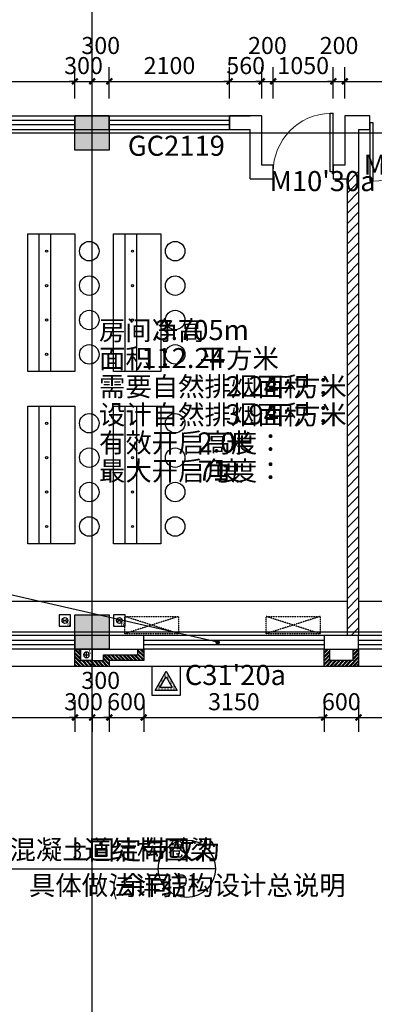
# Model space of a CAD drawing. Units: millimetres. Extents: x 11947 to 212682, y 1764 to 640028.
# Drawn here: x 144982 to 151173, y 51956 to 69122 of the extents above; entities that cross this region are included whole.
import ezdxf
from ezdxf.enums import TextEntityAlignment as Align

# ---------------------------------------------------------------- set-up
doc = ezdxf.new("R2010")
doc.units = ezdxf.units.MM
for name, pattern in [('ACAD_ISO09W100', [45, 24, -3, 6, -3, 6, -3]), ('DASH', [0.35, 0.25, -0.1]), ('DOTE', [2.42, 2, -0.2, 0.02, -0.2])]:
    doc.linetypes.add(name, pattern=pattern)
for name, color, linetype in [('__0', 7, 'Continuous'), ('A-家具-FURN', 8, 'Continuous'), ('A-看线-楼梯', 9, 'Continuous'), ('COLUMN', 2, 'Continuous'), ('DIM_IDEN', 3, 'Continuous'), ('DIM_LEAD', 3, 'Continuous'), ('DOTE', 16, 'Continuous'), ('P_看线', 9, 'Continuous'), ('PUB_DIM', 3, 'Continuous'), ('PUB_HATCH', 8, 'Continuous'), ('PUB_TEXT', 7, 'Continuous'), ('S_WSD_VERT_PIPE（给排水立管）', 210, 'Continuous'), ('VPIPE-凝结', 150, 'Continuous'), ('VPIPE-雨水', 4, 'ACAD_ISO09W100'), ('WALL', 2, 'Continuous'), ('WINDOW', 4, 'Continuous'), ('分水线', 8, 'Continuous'), ('文字', 7, 'Continuous'), ('暖通面积', 6, 'Continuous'), ('线脚2', 40, 'Continuous')]:
    doc.layers.add(name, color=color, linetype=linetype)
doc.styles.add('_TCH_DIM', font='SIMPLEX', dxfattribs={"bigfont": 'GBCBIG'})
doc.styles.add('_TCH_DIM_T3', font='SIMPLEX.shx', dxfattribs={"width": 0.5, "bigfont": 'GBCBIG.shx'})
doc.styles.add('_TCH_LABEL', font='COMPLEX', dxfattribs={"bigfont": 'GBCBIG'})
doc.styles.get("Standard").update_dxf_attribs({"font": 'arial.ttf'})
doc.styles.add('W-text', font='txt', dxfattribs={"width": 0.8})
doc.dimstyles.new('_TCH_ARCH&&100', dxfattribs={"dimtxt": 297.5, "dimasz": 100, "dimexe": 250, "dimexo": 300, "dimgap": 126.25, "dimtad": 1, "dimdec": 0, "dimzin": 0, "dimdsep": 46, "dimtxsty": '_TCH_DIM_T3', "dimblk": 'ARCHTICK', "dimcen": 0.09, "dimclrt": 7, "dimazin": 2, "dimtfac": 1, "dimtdec": 0, "dimtix": 1, "dimtmove": 2, "dimatfit": 3, "dimfxl": 100, "dimtolj": 1, "dimtzin": 0, "dimarcsym": 0})

# ---------------------------------------------------------------- blocks, each defined once
blk = doc.blocks.new('A$C5C8B7320')
at = {"layer": 'COLUMN'}
h = blk.add_hatch(color=8, dxfattribs=at)
h.dxf.hatch_style = 1
h.paths.add_polyline_path([(61000, 3240), (61500, 3240), (61500, 2840), (61000, 2840)])
h.paths.add_polyline_path([(52200, 3240), (52700, 3240), (52700, 2840), (52200, 2840)])
h.paths.add_polyline_path([(73200, 18000), (73800, 18000), (73800, 17400), (73200, 17400)])
h.paths.add_polyline_path([(73200, 26700), (73800, 26700), (73800, 26100), (73200, 26100)])
h.paths.add_polyline_path([(73200, 35400), (73800, 35400), (73800, 34800), (73200, 34800)])
h.paths.add_polyline_path([(73200, 44100), (73800, 44100), (73800, 43500), (73200, 43500)])
h.paths.add_polyline_path([(73200, 47700), (73800, 47700), (73800, 47100), (73200, 47100)])
h.paths.add_polyline_path([(73200, 56400), (73800, 56400), (73800, 55800), (73200, 55800)])
h.paths.add_polyline_path([(64500, 56400), (65100, 56400), (65100, 55800), (64500, 55800)])
h.paths.add_polyline_path([(60900, 56400), (61500, 56400), (61500, 55800), (60900, 55800)])
h.paths.add_polyline_path([(52200, 56400), (52800, 56400), (52800, 55800), (52200, 55800)])
h.paths.add_polyline_path([(51460, 56400), (52060, 56400), (52060, 55800), (51460, 55800)])
h.paths.add_polyline_path([(43500, 56400), (44100, 56400), (44100, 55800), (43500, 55800)])
h.paths.add_polyline_path([(34800, 56400), (35400, 56400), (35400, 55800), (34800, 55800)])
h.paths.add_polyline_path([(26100, 56400), (26700, 56400), (26700, 55800), (26100, 55800)])
h.paths.add_polyline_path([(17400, 56400), (18000, 56400), (18000, 55800), (17400, 55800)])
h.paths.add_polyline_path([(43500, 47700), (44100, 47700), (44100, 47100), (43500, 47100)])
h.paths.add_polyline_path([(34800, 47700), (35400, 47700), (35400, 47100), (34800, 47100)])
h.paths.add_polyline_path([(26100, 47700), (26700, 47700), (26700, 47100), (26100, 47100)])
h.paths.add_polyline_path([(17400, 47700), (18000, 47700), (18000, 47100), (17400, 47100)])
h.paths.add_polyline_path([(8700, 47700), (9300, 47700), (9300, 47100), (8700, 47100)])
h.paths.add_polyline_path([(61000, 39900), (61500, 39900), (61500, 39500), (61000, 39500)])
h.paths.add_polyline_path([(52200, 39900), (52700, 39900), (52700, 39500), (52200, 39500)])
h.paths.add_polyline_path([(0, 35600), (1100, 35600), (1100, 34800), (0, 34800)])
h.paths.add_polyline_path([(0, 44100), (600, 44100), (600, 43500), (0, 43500)])
h.paths.add_polyline_path([(3750, 35550), (4700, 35550), (4700, 34800), (3750, 34800)])
h.paths.add_polyline_path([(11500, 35354), (11940, 35354), (11940, 34804), (11500, 34804)])
h.paths.add_polyline_path([(11540, 44100), (11940, 44100), (11940, 43600), (11540, 43600)])
h.paths.add_polyline_path([(8700, 44100), (9300, 44100), (9300, 43500), (8700, 43500)])
h.paths.add_polyline_path([(8700, 35400), (9300, 35400), (9300, 34800), (8700, 34800)])
h.paths.add_polyline_path([(17400, 44100), (18000, 44100), (18000, 43500), (17400, 43500)])
h.paths.add_polyline_path([(17400, 35400), (18000, 35400), (18000, 34800), (17400, 34800)])
h.paths.add_polyline_path([(26100, 44100), (26700, 44100), (26700, 43500), (26100, 43500)])
h.paths.add_polyline_path([(26100, 35400), (26700, 35400), (26700, 34800), (26100, 34800)])
h.paths.add_polyline_path([(34800, 44100), (35400, 44100), (35400, 43500), (34800, 43500)])
h.paths.add_polyline_path([(34800, 35400), (35400, 35400), (35400, 34800), (34800, 34800)])
h.paths.add_polyline_path([(43500, 44100), (44100, 44100), (44100, 43500), (43500, 43500)])
h.paths.add_polyline_path([(43500, 35400), (44100, 35400), (44100, 34800), (43500, 34800)])
h.paths.add_polyline_path([(48600, 35400), (49200, 35400), (49200, 34800), (48600, 34800)])
h.paths.add_polyline_path([(64500, 9300), (65100, 9300), (65100, 8700), (64500, 8700)])
h.paths.add_polyline_path([(64500, 18000), (65100, 18000), (65100, 17400), (64500, 17400)])
h.paths.add_polyline_path([(64500, 26700), (65100, 26700), (65100, 26100), (64500, 26100)])
h.paths.add_polyline_path([(64500, 35400), (65100, 35400), (65100, 34800), (64500, 34800)])
h.paths.add_polyline_path([(64500, 44100), (65100, 44100), (65100, 43500), (64500, 43500)])
h.paths.add_polyline_path([(64500, 47700), (65100, 47700), (65100, 47100), (64500, 47100)])
h.paths.add_polyline_path([(51460, 47700), (52060, 47700), (52060, 47100), (51460, 47100)])
h.paths.add_polyline_path([(60900, 47700), (61500, 47700), (61500, 47100), (60900, 47100)])
h.paths.add_polyline_path([(52200, 47700), (52800, 47700), (52800, 47100), (52200, 47100)])
h.paths.add_polyline_path([(51460, 44100), (52060, 44100), (52060, 43500), (51460, 43500)])
h.paths.add_polyline_path([(52200, 44100), (52800, 44100), (52800, 43500), (52200, 43500)])
h.paths.add_polyline_path([(60900, 35400), (61500, 35400), (61500, 34800), (60900, 34800)])
h.paths.add_polyline_path([(52200, 35400), (52800, 35400), (52800, 34800), (52200, 34800)])
h.paths.add_polyline_path([(60900, 26700), (61500, 26700), (61500, 26100), (60900, 26100)])
h.paths.add_polyline_path([(52200, 26700), (52800, 26700), (52800, 26100), (52200, 26100)])
h.paths.add_polyline_path([(60900, 18000), (61500, 18000), (61500, 17400), (60900, 17400)])
h.paths.add_polyline_path([(52200, 18000), (52800, 18000), (52800, 17400), (52200, 17400)])
h.paths.add_polyline_path([(60800, 9300), (61500, 9300), (61500, 8700), (60800, 8700)])
h.paths.add_polyline_path([(52200, 9300), (52800, 9300), (52800, 8700), (52200, 8700)])
h.paths.add_polyline_path([(64500, 600), (65100, 600), (65100, 0), (64500, 0)])
h.paths.add_polyline_path([(60900, 600), (61500, 600), (61500, -60), (60900, -60)])
h.paths.add_polyline_path([(52200, 600), (52800, 600), (52800, -60), (52200, -60)])
h.paths.add_polyline_path([(0, 47700), (600, 47700), (600, 47100), (0, 47100)])
for points in [[(26100, 44100), (26700, 44100), (26700, 43500), (26100, 43500)], [(26100, 35400), (26700, 35400), (26700, 34800), (26100, 34800)]]:
    blk.add_lwpolyline(points, close=True, dxfattribs=at)
blk = doc.blocks.new('wl')
at = {"layer": 'A-家具-FURN', "elevation": 0}
for points in [[(1820, 1800), (1820, -600), (995, -600), (995, 1800)], [(995, 1800), (1395, 1800), (1395, -600), (995, -600)]]:
    blk.add_lwpolyline(points, close=True, dxfattribs=at)
blk.add_lwpolyline([(1195, -600), (1195, 1800)], dxfattribs=at)
at = {"layer": 'A-家具-FURN'}
for centre, radius in [((2070, 1500), 170), ((1325, 1500), 20), ((2070, 900), 170), ((1325, 900), 20), ((2070, 300), 170), ((1325, 300), 20), ((2070, -300), 170), ((1325, -300), 20)]:
    blk.add_circle(centre, radius, dxfattribs=at)
blk = doc.blocks.new('1214444')
at = {"rotation": 270}
for p in [(2639098, -2538172), (2642098, -2538172), (2639098, -2539672), (2642098, -2539672)]:
    blk.add_blockref('wl', p, dxfattribs=at)
blk = doc.blocks.new('WAIBAOQIANGTI')
at = {"layer": 'WALL'}
h = blk.add_hatch(dxfattribs=at)
h.set_pattern_fill('ANSI32', color=8, scale=10)
h.set_pattern_definition([(45, (0, 0), (-33.67596045, 33.67596045), []), (45, (22.45, 0), (-33.67596045, 33.67596045), [])])
h.paths.add_polyline_path([(2859843, 1490799), (2860443, 1490799), (2860443, 1490499), (2859843, 1490499)])
h.paths.add_polyline_path([(2859943, 1490799), (2860343, 1490799), (2860343, 1490599), (2859943, 1490599)], flags=16)
for points in [[(2859843, 1490799), (2860443, 1490799), (2860443, 1490499), (2859843, 1490499)], [(2859943, 1490799), (2860343, 1490799), (2860343, 1490599), (2859943, 1490599)]]:
    blk.add_lwpolyline(points, close=True, dxfattribs=at)
blk = doc.blocks.new('1#ercengzhuanqi7')
at = {"layer": 'WALL'}
h = blk.add_hatch(dxfattribs=at)
h.set_pattern_fill('ANSI32', color=8, scale=10, angle=90)
h.set_pattern_definition([(135, (7741.283, 856591.18), (-33.67596045, -33.67596045), []), (135, (7741.283, 856613.63), (-33.67596045, -33.67596045), [])])
h.paths.add_polyline_path([(3251247, 2294703), (3251247, 2294503), (3250647, 2294503), (3250647, 2294403), (3250047, 2294403), (3250047, 2294703), (3250147, 2294703), (3250147, 2294503), (3250547, 2294503), (3250547, 2294603), (3251147, 2294603), (3251147, 2294703)])
blk.add_lwpolyline([(3251247, 2294703), (3251247, 2294503), (3250647, 2294503), (3250647, 2294403), (3250047, 2294403), (3250047, 2294703), (3250147, 2294703), (3250147, 2294503), (3250547, 2294503), (3250547, 2294603), (3251147, 2294603), (3251147, 2294703)], close=True, dxfattribs=at)
at = {"layer": '线脚2'}
blk.add_lwpolyline([(3254997, 2294404), (3254397, 2294404), (3254397, 2294704), (3254997, 2294704)], close=True, dxfattribs=at)
at = {"linetype": 'ByBlock'}
blk.add_blockref('WAIBAOQIANGTI', (394555, 803905), dxfattribs=at)
blk = doc.blocks.new('$WINLIB2D$00000001')
at = {"color": 0}
for points in [[(-0.5, 0.5), (-0.5, -0.5)], [(-0.5, 0.5), (0.5, 0.5)], [(0.5, -0.5), (0.5, 0.5)], [(0.5, 0.1667), (-0.5, 0.1667)], [(0.5, -0.1667), (-0.5, -0.1667)], [(-0.5, -0.5), (0.5, -0.5)]]:
    blk.add_lwpolyline(points, dxfattribs=at)
blk = doc.blocks.new('AERFEFEFE')
at = {"layer": 'WALL'}
for p, q in [((1515973, 1367603), (1514773, 1367603)), ((1514773, 1367603), (1514773, 1367363)), ((1515973, 1367363), (1515973, 1367603)), ((1519723, 1367603), (1519123, 1367603)), ((1519123, 1367603), (1519123, 1367363)), ((1519723, 1367363), (1519723, 1367603)), ((1514773, 1367363), (1515973, 1367363)), ((1519123, 1367363), (1519723, 1367363))]:
    blk.add_line(p, q, dxfattribs=at)
at = {"linetype": 'ByBlock'}
blk.add_blockref('1#ercengzhuanqi7', (-1735274, -927340), dxfattribs=at)
at = {"layer": 'WINDOW', "yscale": -240, "rotation": 180}
for p, xscale, zscale in [((1512898, 1367483), 3750.002414132934, 3750.002414132934), ((1517548, 1367483), 3149.999999915715, 3149.999999915715), ((1521298, 1367483), 3150.104988490697, 3150.104988490697)]:
    blk.add_blockref('$WINLIB2D$00000001', p, dxfattribs=dict(at, xscale=xscale, zscale=zscale))
blk = doc.blocks.new('2#SANCENGZHOUWANG')
at = {"layer": 'DOTE', "linetype": 'DOTE'}
for p, q in [((1730827.2, 1648077.9), (1730827.2, 1705877.9)), ((1703727.2, 1692577.9), (1778927.2, 1692577.9)), ((1703727.2, 1683877.9), (1778927.2, 1683877.9))]:
    blk.add_line(p, q, dxfattribs=at)
blk = doc.blocks.new('2124144')
at = {"layer": 'A-家具-FURN', "linetype": 'DASH', "ltscale": 0.5}
blk.add_lwpolyline([(1638898, -2532882), (1638598, -2532882), (1638598, -2531942), (1638898, -2531942)], close=True, dxfattribs=at)
for points in [[(1638598, -2532882), (1638898, -2531942)], [(1638898, -2532882), (1638598, -2531942)]]:
    blk.add_lwpolyline(points, dxfattribs=at)
blk = doc.blocks.new('kongtiaoji')
at = {"rotation": 90}
for p in [(718975, -217327), (721444, -217327)]:
    blk.add_blockref('2124144', p, dxfattribs=at)
blk = doc.blocks.new('xgjyk')
at = {"layer": 'PUB_HATCH'}
h = blk.add_hatch(dxfattribs=at)
h.set_pattern_fill('ACAD_ISO07W100', color=256, scale=25, style=0)
h.set_pattern_definition([(180, (-593123.817, -144267.826), (0, 18.75), [1.875, -11.25])])
h.paths.add_polyline_path([(-611136, -136529), (-610943, -136864), (-611329, -136864)])
h.paths.add_polyline_path([(-611136, -136629), (-611029, -136814), (-611243, -136814)], flags=16)
at = {"color": 1}
for points in [[(-610886, -136447), (-611386, -136447), (-611386, -136947), (-610886, -136947)], [(-611136, -136529), (-610943, -136864), (-611329, -136864)], [(-611136, -136629), (-611029, -136814), (-611243, -136814)]]:
    blk.add_lwpolyline(points, close=True, dxfattribs=at)
blk = doc.blocks.new('TGERTERWR32432')
at = {"layer": '分水线', "xscale": -1, "rotation": 180}
blk.add_blockref('xgjyk', (3472292, 1184200), dxfattribs=at)
blk = doc.blocks.new('雨水立管块')
for p, q in [((-50, 0), (50, 0)), ((0, 50), (0, -50))]:
    blk.add_line(p, q)
at = {"layer": 'Defpoints', "color": 8}
blk.add_lwpolyline([(-100, -100), (100, -100), (100, 100), (-100, 100)], close=True, dxfattribs=at)
at = {"layer": 'VPIPE-雨水', "linetype": 'Continuous'}
blk.add_circle((0, 0), 50, dxfattribs=at)
at = {"layer": 'Defpoints', "style": 'W-text', "width": 0.8}
blk.add_text('Y', height=80, dxfattribs=at).set_placement((33, -94))
blk = doc.blocks.new('冷凝水立管块')
at = {"layer": 'Defpoints'}
for p, q in [((-45, -21), (45, 21)), ((-45, 21), (45, -21))]:
    blk.add_line(p, q, dxfattribs=at)
blk.add_lwpolyline([(-100, -100), (100, -100), (100, 100), (-100, 100)], close=True, dxfattribs=at)
at = {"layer": 'VPIPE-凝结', "linetype": 'Continuous'}
blk.add_circle((0, 0), 50, dxfattribs=at)
at = {"layer": 'Defpoints', "style": 'W-text', "width": 0.8}
blk.add_text('N', height=80, dxfattribs=at).set_placement((28, -94))
blk = doc.blocks.new('A$C152B2D1F')
at = {"layer": 'S_WSD_VERT_PIPE（给排水立管）'}
for p in [(25625, 35000), (26575, 35000)]:
    blk.add_blockref('冷凝水立管块', p, dxfattribs=at)
at = {"layer": 'S_WSD_VERT_PIPE（给排水立管）', "xscale": -0.9999999999999998, "rotation": 179.9998699805805}
blk.add_blockref('雨水立管块', (26000, 34400), dxfattribs=at)
blk = doc.blocks.new('_ArchTick')
at = {"color": 0, "linetype": 'ByBlock', "const_width": 0.4}
blk.add_lwpolyline([(-0.5, -0.5), (0.5, 0.5)], dxfattribs=at)
blk = doc.blocks.new('*D3369')
at = {"layer": 'Defpoints', "color": 0, "linetype": 'ByBlock', "transparency": 16777216}
for p in [(145947, 68047), (139747, 67447), (145947, 67447)]:
    blk.add_point(p, dxfattribs=at)
at = {"layer": 'PUB_DIM', "color": 0, "linetype": 'ByBlock', "lineweight": -2, "transparency": 16777216}
for p, q in [((139747, 67747), (139747, 68297)), ((145947, 67747), (145947, 68297)), ((139747, 68047), (145947, 68047))]:
    blk.add_line(p, q, dxfattribs=at)
at = {"layer": 'PUB_DIM', "color": 0, "linetype": 'ByBlock', "lineweight": -2, "transparency": 16777216, "xscale": 100, "yscale": 100, "zscale": 100, "rotation": 180}
blk.add_blockref('_ArchTick', (139747, 68047), dxfattribs=at)
at = {"layer": 'PUB_DIM', "color": 0, "linetype": 'ByBlock', "lineweight": -2, "transparency": 16777216, "xscale": 100, "yscale": 100, "zscale": 100}
blk.add_blockref('_ArchTick', (145947, 68047), dxfattribs=at)
at = {"layer": 'PUB_DIM', "color": 7, "linetype": 'ByBlock', "transparency": 16777216, "insert": (142847, 68322), "char_height": 297.5, "attachment_point": 5, "style": '_TCH_DIM_T3'}
blk.add_mtext('\\A1;6200', dxfattribs=at)
blk = doc.blocks.new('*D3370')
at = {"layer": 'Defpoints', "color": 0, "linetype": 'ByBlock', "transparency": 16777216}
for p in [(146247, 68047), (145947, 67447), (146247, 67447)]:
    blk.add_point(p, dxfattribs=at)
at = {"layer": 'PUB_DIM', "color": 0, "linetype": 'ByBlock', "lineweight": -2, "transparency": 16777216}
for p, q in [((145947, 67747), (145947, 68297)), ((146247, 67747), (146247, 68297)), ((145947, 68047), (145847, 68047)), ((145947, 68047), (146247, 68047)), ((146247, 68047), (146347, 68047))]:
    blk.add_line(p, q, dxfattribs=at)
at = {"layer": 'PUB_DIM', "color": 0, "linetype": 'ByBlock', "lineweight": -2, "transparency": 16777216, "xscale": 100, "yscale": 100, "zscale": 100}
blk.add_blockref('_ArchTick', (145947, 68047), dxfattribs=at)
at = {"layer": 'PUB_DIM', "color": 0, "linetype": 'ByBlock', "lineweight": -2, "transparency": 16777216, "xscale": 100, "yscale": 100, "zscale": 100, "rotation": 180}
blk.add_blockref('_ArchTick', (146247, 68047), dxfattribs=at)
at = {"layer": 'PUB_DIM', "color": 7, "linetype": 'ByBlock', "transparency": 16777216, "insert": (146097, 68322), "char_height": 297.5, "attachment_point": 5, "style": '_TCH_DIM_T3'}
blk.add_mtext('\\A1;300', dxfattribs=at)
blk = doc.blocks.new('*D3371')
at = {"layer": 'Defpoints', "color": 0, "linetype": 'ByBlock', "transparency": 16777216}
for p in [(146547, 68047), (146247, 67447), (146547, 67447)]:
    blk.add_point(p, dxfattribs=at)
at = {"layer": 'PUB_DIM', "color": 0, "linetype": 'ByBlock', "lineweight": -2, "transparency": 16777216}
for p, q in [((146247, 67747), (146247, 68297)), ((146547, 67747), (146547, 68297)), ((146247, 68047), (146547, 68047))]:
    blk.add_line(p, q, dxfattribs=at)
at = {"layer": 'PUB_DIM', "color": 0, "linetype": 'ByBlock', "lineweight": -2, "transparency": 16777216, "xscale": 100, "yscale": 100, "zscale": 100, "rotation": 180}
blk.add_blockref('_ArchTick', (146247, 68047), dxfattribs=at)
at = {"layer": 'PUB_DIM', "color": 0, "linetype": 'ByBlock', "lineweight": -2, "transparency": 16777216, "xscale": 100, "yscale": 100, "zscale": 100}
blk.add_blockref('_ArchTick', (146547, 68047), dxfattribs=at)
at = {"layer": 'PUB_DIM', "color": 7, "linetype": 'ByBlock', "transparency": 16777216, "insert": (146397, 68672), "char_height": 297.5, "attachment_point": 5, "style": '_TCH_DIM_T3'}
blk.add_mtext('\\A1;300', dxfattribs=at)
blk = doc.blocks.new('*D3372')
at = {"layer": 'Defpoints', "color": 0, "linetype": 'ByBlock', "transparency": 16777216}
for p in [(148647, 68047), (146547, 67447), (148647, 67447)]:
    blk.add_point(p, dxfattribs=at)
at = {"layer": 'PUB_DIM', "color": 0, "linetype": 'ByBlock', "lineweight": -2, "transparency": 16777216}
for p, q in [((146547, 67747), (146547, 68297)), ((148647, 67747), (148647, 68297)), ((146547, 68047), (148647, 68047))]:
    blk.add_line(p, q, dxfattribs=at)
at = {"layer": 'PUB_DIM', "color": 0, "linetype": 'ByBlock', "lineweight": -2, "transparency": 16777216, "xscale": 100, "yscale": 100, "zscale": 100, "rotation": 180}
blk.add_blockref('_ArchTick', (146547, 68047), dxfattribs=at)
at = {"layer": 'PUB_DIM', "color": 0, "linetype": 'ByBlock', "lineweight": -2, "transparency": 16777216, "xscale": 100, "yscale": 100, "zscale": 100}
blk.add_blockref('_ArchTick', (148647, 68047), dxfattribs=at)
at = {"layer": 'PUB_DIM', "color": 7, "linetype": 'ByBlock', "transparency": 16777216, "insert": (147597, 68322), "char_height": 297.5, "attachment_point": 5, "style": '_TCH_DIM_T3'}
blk.add_mtext('\\A1;2100', dxfattribs=at)
blk = doc.blocks.new('*D3373')
at = {"layer": 'Defpoints', "color": 0, "linetype": 'ByBlock', "transparency": 16777216}
for p in [(149207, 68047), (148647, 67447), (149207, 67447)]:
    blk.add_point(p, dxfattribs=at)
at = {"layer": 'PUB_DIM', "color": 0, "linetype": 'ByBlock', "lineweight": -2, "transparency": 16777216}
for p, q in [((148647, 67747), (148647, 68297)), ((149207, 67747), (149207, 68297)), ((148647, 68047), (148547, 68047)), ((148647, 68047), (149207, 68047)), ((149207, 68047), (149307, 68047))]:
    blk.add_line(p, q, dxfattribs=at)
at = {"layer": 'PUB_DIM', "color": 0, "linetype": 'ByBlock', "lineweight": -2, "transparency": 16777216, "xscale": 100, "yscale": 100, "zscale": 100}
blk.add_blockref('_ArchTick', (148647, 68047), dxfattribs=at)
at = {"layer": 'PUB_DIM', "color": 0, "linetype": 'ByBlock', "lineweight": -2, "transparency": 16777216, "xscale": 100, "yscale": 100, "zscale": 100, "rotation": 180}
blk.add_blockref('_ArchTick', (149207, 68047), dxfattribs=at)
at = {"layer": 'PUB_DIM', "color": 7, "linetype": 'ByBlock', "transparency": 16777216, "insert": (148927, 68322), "char_height": 297.5, "attachment_point": 5, "style": '_TCH_DIM_T3'}
blk.add_mtext('\\A1;560', dxfattribs=at)
blk = doc.blocks.new('*D3374')
at = {"layer": 'Defpoints', "color": 0, "linetype": 'ByBlock', "transparency": 16777216}
for p in [(149407, 68047), (149207, 67447), (149407, 67447)]:
    blk.add_point(p, dxfattribs=at)
at = {"layer": 'PUB_DIM', "color": 0, "linetype": 'ByBlock', "lineweight": -2, "transparency": 16777216}
for p, q in [((149207, 67747), (149207, 68297)), ((149407, 67747), (149407, 68297)), ((149207, 68047), (149107, 68047)), ((149207, 68047), (149407, 68047)), ((149407, 68047), (149507, 68047))]:
    blk.add_line(p, q, dxfattribs=at)
at = {"layer": 'PUB_DIM', "color": 0, "linetype": 'ByBlock', "lineweight": -2, "transparency": 16777216, "xscale": 100, "yscale": 100, "zscale": 100}
blk.add_blockref('_ArchTick', (149207, 68047), dxfattribs=at)
at = {"layer": 'PUB_DIM', "color": 0, "linetype": 'ByBlock', "lineweight": -2, "transparency": 16777216, "xscale": 100, "yscale": 100, "zscale": 100, "rotation": 180}
blk.add_blockref('_ArchTick', (149407, 68047), dxfattribs=at)
at = {"layer": 'PUB_DIM', "color": 7, "linetype": 'ByBlock', "transparency": 16777216, "insert": (149307, 68672), "char_height": 297.5, "attachment_point": 5, "style": '_TCH_DIM_T3'}
blk.add_mtext('\\A1;200', dxfattribs=at)
blk = doc.blocks.new('*D3375')
at = {"layer": 'Defpoints', "color": 0, "linetype": 'ByBlock', "transparency": 16777216}
for p in [(150457, 68047), (149407, 67447), (150457, 67447)]:
    blk.add_point(p, dxfattribs=at)
at = {"layer": 'PUB_DIM', "color": 0, "linetype": 'ByBlock', "lineweight": -2, "transparency": 16777216}
for p, q in [((149407, 67747), (149407, 68297)), ((150457, 67747), (150457, 68297)), ((149407, 68047), (150457, 68047))]:
    blk.add_line(p, q, dxfattribs=at)
at = {"layer": 'PUB_DIM', "color": 0, "linetype": 'ByBlock', "lineweight": -2, "transparency": 16777216, "xscale": 100, "yscale": 100, "zscale": 100, "rotation": 180}
blk.add_blockref('_ArchTick', (149407, 68047), dxfattribs=at)
at = {"layer": 'PUB_DIM', "color": 0, "linetype": 'ByBlock', "lineweight": -2, "transparency": 16777216, "xscale": 100, "yscale": 100, "zscale": 100}
blk.add_blockref('_ArchTick', (150457, 68047), dxfattribs=at)
at = {"layer": 'PUB_DIM', "color": 7, "linetype": 'ByBlock', "transparency": 16777216, "insert": (149932, 68322), "char_height": 297.5, "attachment_point": 5, "style": '_TCH_DIM_T3'}
blk.add_mtext('\\A1;1050', dxfattribs=at)
blk = doc.blocks.new('*D3376')
at = {"layer": 'Defpoints', "color": 0, "linetype": 'ByBlock', "transparency": 16777216}
for p in [(150657, 68047), (150457, 67447), (150657, 67447)]:
    blk.add_point(p, dxfattribs=at)
at = {"layer": 'PUB_DIM', "color": 0, "linetype": 'ByBlock', "lineweight": -2, "transparency": 16777216}
for p, q in [((150457, 67747), (150457, 68297)), ((150657, 67747), (150657, 68297)), ((150457, 68047), (150357, 68047)), ((150457, 68047), (150657, 68047)), ((150657, 68047), (150757, 68047))]:
    blk.add_line(p, q, dxfattribs=at)
at = {"layer": 'PUB_DIM', "color": 0, "linetype": 'ByBlock', "lineweight": -2, "transparency": 16777216, "xscale": 100, "yscale": 100, "zscale": 100}
blk.add_blockref('_ArchTick', (150457, 68047), dxfattribs=at)
at = {"layer": 'PUB_DIM', "color": 0, "linetype": 'ByBlock', "lineweight": -2, "transparency": 16777216, "xscale": 100, "yscale": 100, "zscale": 100, "rotation": 180}
blk.add_blockref('_ArchTick', (150657, 68047), dxfattribs=at)
at = {"layer": 'PUB_DIM', "color": 7, "linetype": 'ByBlock', "transparency": 16777216, "insert": (150557, 68672), "char_height": 297.5, "attachment_point": 5, "style": '_TCH_DIM_T3'}
blk.add_mtext('\\A1;200', dxfattribs=at)
blk = doc.blocks.new('*D3377')
at = {"layer": 'Defpoints', "color": 0, "linetype": 'ByBlock', "transparency": 16777216}
for p in [(155247, 68047), (150657, 67447), (155247, 67447)]:
    blk.add_point(p, dxfattribs=at)
at = {"layer": 'PUB_DIM', "color": 0, "linetype": 'ByBlock', "lineweight": -2, "transparency": 16777216}
for p, q in [((150657, 67747), (150657, 68297)), ((155247, 67747), (155247, 68297)), ((150657, 68047), (155247, 68047))]:
    blk.add_line(p, q, dxfattribs=at)
at = {"layer": 'PUB_DIM', "color": 0, "linetype": 'ByBlock', "lineweight": -2, "transparency": 16777216, "xscale": 100, "yscale": 100, "zscale": 100, "rotation": 180}
blk.add_blockref('_ArchTick', (150657, 68047), dxfattribs=at)
at = {"layer": 'PUB_DIM', "color": 0, "linetype": 'ByBlock', "lineweight": -2, "transparency": 16777216, "xscale": 100, "yscale": 100, "zscale": 100}
blk.add_blockref('_ArchTick', (155247, 68047), dxfattribs=at)
at = {"layer": 'PUB_DIM', "color": 7, "linetype": 'ByBlock', "transparency": 16777216, "insert": (152952, 68322), "char_height": 297.5, "attachment_point": 5, "style": '_TCH_DIM_T3'}
blk.add_mtext('\\A1;4590', dxfattribs=at)
blk = doc.blocks.new('*D3826')
at = {"layer": 'Defpoints', "color": 0, "linetype": 'ByBlock', "transparency": 16777216}
for p in [(142197, 57556), (145947, 57556), (145947, 56956)]:
    blk.add_point(p, dxfattribs=at)
at = {"layer": 'PUB_DIM', "color": 0, "linetype": 'ByBlock', "lineweight": -2, "transparency": 16777216}
for p, q in [((142197, 57256), (142197, 56706)), ((145947, 57256), (145947, 56706)), ((142197, 56956), (145947, 56956))]:
    blk.add_line(p, q, dxfattribs=at)
at = {"layer": 'PUB_DIM', "color": 0, "linetype": 'ByBlock', "lineweight": -2, "transparency": 16777216, "xscale": 100, "yscale": 100, "zscale": 100, "rotation": 180}
blk.add_blockref('_ArchTick', (142197, 56956), dxfattribs=at)
at = {"layer": 'PUB_DIM', "color": 0, "linetype": 'ByBlock', "lineweight": -2, "transparency": 16777216, "xscale": 100, "yscale": 100, "zscale": 100}
blk.add_blockref('_ArchTick', (145947, 56956), dxfattribs=at)
at = {"layer": 'PUB_DIM', "color": 7, "linetype": 'ByBlock', "transparency": 16777216, "insert": (144072, 57231), "char_height": 297.5, "attachment_point": 5, "style": '_TCH_DIM_T3'}
blk.add_mtext('\\A1;3750', dxfattribs=at)
blk = doc.blocks.new('*D3827')
at = {"layer": 'Defpoints', "color": 0, "linetype": 'ByBlock', "transparency": 16777216}
for p in [(145947, 57556), (146247, 57556), (146247, 56956)]:
    blk.add_point(p, dxfattribs=at)
at = {"layer": 'PUB_DIM', "color": 0, "linetype": 'ByBlock', "lineweight": -2, "transparency": 16777216}
for p, q in [((145947, 57256), (145947, 56706)), ((146247, 57256), (146247, 56706)), ((145947, 56956), (145847, 56956)), ((145947, 56956), (146247, 56956)), ((146247, 56956), (146347, 56956))]:
    blk.add_line(p, q, dxfattribs=at)
at = {"layer": 'PUB_DIM', "color": 0, "linetype": 'ByBlock', "lineweight": -2, "transparency": 16777216, "xscale": 100, "yscale": 100, "zscale": 100}
blk.add_blockref('_ArchTick', (145947, 56956), dxfattribs=at)
at = {"layer": 'PUB_DIM', "color": 0, "linetype": 'ByBlock', "lineweight": -2, "transparency": 16777216, "xscale": 100, "yscale": 100, "zscale": 100, "rotation": 180}
blk.add_blockref('_ArchTick', (146247, 56956), dxfattribs=at)
at = {"layer": 'PUB_DIM', "color": 7, "linetype": 'ByBlock', "transparency": 16777216, "insert": (146097, 57231), "char_height": 297.5, "attachment_point": 5, "style": '_TCH_DIM_T3'}
blk.add_mtext('\\A1;300', dxfattribs=at)
blk = doc.blocks.new('*D3828')
at = {"layer": 'Defpoints', "color": 0, "linetype": 'ByBlock', "transparency": 16777216}
for p in [(146247, 57556), (146547, 57556), (146547, 56956)]:
    blk.add_point(p, dxfattribs=at)
at = {"layer": 'PUB_DIM', "color": 0, "linetype": 'ByBlock', "lineweight": -2, "transparency": 16777216}
for p, q in [((146247, 57256), (146247, 56706)), ((146547, 57256), (146547, 56706)), ((146247, 56956), (146547, 56956))]:
    blk.add_line(p, q, dxfattribs=at)
at = {"layer": 'PUB_DIM', "color": 0, "linetype": 'ByBlock', "lineweight": -2, "transparency": 16777216, "xscale": 100, "yscale": 100, "zscale": 100, "rotation": 180}
blk.add_blockref('_ArchTick', (146247, 56956), dxfattribs=at)
at = {"layer": 'PUB_DIM', "color": 0, "linetype": 'ByBlock', "lineweight": -2, "transparency": 16777216, "xscale": 100, "yscale": 100, "zscale": 100}
blk.add_blockref('_ArchTick', (146547, 56956), dxfattribs=at)
at = {"layer": 'PUB_DIM', "color": 7, "linetype": 'ByBlock', "transparency": 16777216, "insert": (146397, 57603), "char_height": 297.5, "attachment_point": 5, "style": '_TCH_DIM_T3'}
blk.add_mtext('\\A1;300', dxfattribs=at)
blk = doc.blocks.new('*D3829')
at = {"layer": 'Defpoints', "color": 0, "linetype": 'ByBlock', "transparency": 16777216}
for p in [(146547, 57556), (147147, 57556), (147147, 56956)]:
    blk.add_point(p, dxfattribs=at)
at = {"layer": 'PUB_DIM', "color": 0, "linetype": 'ByBlock', "lineweight": -2, "transparency": 16777216}
for p, q in [((146547, 57256), (146547, 56706)), ((147147, 57256), (147147, 56706)), ((146547, 56956), (146447, 56956)), ((146547, 56956), (147147, 56956)), ((147147, 56956), (147247, 56956))]:
    blk.add_line(p, q, dxfattribs=at)
at = {"layer": 'PUB_DIM', "color": 0, "linetype": 'ByBlock', "lineweight": -2, "transparency": 16777216, "xscale": 100, "yscale": 100, "zscale": 100}
blk.add_blockref('_ArchTick', (146547, 56956), dxfattribs=at)
at = {"layer": 'PUB_DIM', "color": 0, "linetype": 'ByBlock', "lineweight": -2, "transparency": 16777216, "xscale": 100, "yscale": 100, "zscale": 100, "rotation": 180}
blk.add_blockref('_ArchTick', (147147, 56956), dxfattribs=at)
at = {"layer": 'PUB_DIM', "color": 7, "linetype": 'ByBlock', "transparency": 16777216, "insert": (146847, 57231), "char_height": 297.5, "attachment_point": 5, "style": '_TCH_DIM_T3'}
blk.add_mtext('\\A1;600', dxfattribs=at)
blk = doc.blocks.new('*D3830')
at = {"layer": 'Defpoints', "color": 0, "linetype": 'ByBlock', "transparency": 16777216}
for p in [(147147, 57556), (150297, 57556), (150297, 56956)]:
    blk.add_point(p, dxfattribs=at)
at = {"layer": 'PUB_DIM', "color": 0, "linetype": 'ByBlock', "lineweight": -2, "transparency": 16777216}
for p, q in [((147147, 57256), (147147, 56706)), ((150297, 57256), (150297, 56706)), ((147147, 56956), (150297, 56956))]:
    blk.add_line(p, q, dxfattribs=at)
at = {"layer": 'PUB_DIM', "color": 0, "linetype": 'ByBlock', "lineweight": -2, "transparency": 16777216, "xscale": 100, "yscale": 100, "zscale": 100, "rotation": 180}
blk.add_blockref('_ArchTick', (147147, 56956), dxfattribs=at)
at = {"layer": 'PUB_DIM', "color": 0, "linetype": 'ByBlock', "lineweight": -2, "transparency": 16777216, "xscale": 100, "yscale": 100, "zscale": 100}
blk.add_blockref('_ArchTick', (150297, 56956), dxfattribs=at)
at = {"layer": 'PUB_DIM', "color": 7, "linetype": 'ByBlock', "transparency": 16777216, "insert": (148722, 57231), "char_height": 297.5, "attachment_point": 5, "style": '_TCH_DIM_T3'}
blk.add_mtext('\\A1;3150', dxfattribs=at)
blk = doc.blocks.new('*D3831')
at = {"layer": 'Defpoints', "color": 0, "linetype": 'ByBlock', "transparency": 16777216}
for p in [(150297, 57556), (150897, 57556), (150897, 56956)]:
    blk.add_point(p, dxfattribs=at)
at = {"layer": 'PUB_DIM', "color": 0, "linetype": 'ByBlock', "lineweight": -2, "transparency": 16777216}
for p, q in [((150297, 57256), (150297, 56706)), ((150897, 57256), (150897, 56706)), ((150297, 56956), (150197, 56956)), ((150297, 56956), (150897, 56956)), ((150897, 56956), (150997, 56956))]:
    blk.add_line(p, q, dxfattribs=at)
at = {"layer": 'PUB_DIM', "color": 0, "linetype": 'ByBlock', "lineweight": -2, "transparency": 16777216, "xscale": 100, "yscale": 100, "zscale": 100}
blk.add_blockref('_ArchTick', (150297, 56956), dxfattribs=at)
at = {"layer": 'PUB_DIM', "color": 0, "linetype": 'ByBlock', "lineweight": -2, "transparency": 16777216, "xscale": 100, "yscale": 100, "zscale": 100, "rotation": 180}
blk.add_blockref('_ArchTick', (150897, 56956), dxfattribs=at)
at = {"layer": 'PUB_DIM', "color": 7, "linetype": 'ByBlock', "transparency": 16777216, "insert": (150597, 57231), "char_height": 297.5, "attachment_point": 5, "style": '_TCH_DIM_T3'}
blk.add_mtext('\\A1;600', dxfattribs=at)
blk = doc.blocks.new('*D3832')
at = {"layer": 'Defpoints', "color": 0, "linetype": 'ByBlock', "transparency": 16777216}
for p in [(150897, 57556), (154047, 57556), (154047, 56956)]:
    blk.add_point(p, dxfattribs=at)
at = {"layer": 'PUB_DIM', "color": 0, "linetype": 'ByBlock', "lineweight": -2, "transparency": 16777216}
for p, q in [((150897, 57256), (150897, 56706)), ((154047, 57256), (154047, 56706)), ((150897, 56956), (154047, 56956))]:
    blk.add_line(p, q, dxfattribs=at)
at = {"layer": 'PUB_DIM', "color": 0, "linetype": 'ByBlock', "lineweight": -2, "transparency": 16777216, "xscale": 100, "yscale": 100, "zscale": 100, "rotation": 180}
blk.add_blockref('_ArchTick', (150897, 56956), dxfattribs=at)
at = {"layer": 'PUB_DIM', "color": 0, "linetype": 'ByBlock', "lineweight": -2, "transparency": 16777216, "xscale": 100, "yscale": 100, "zscale": 100}
blk.add_blockref('_ArchTick', (154047, 56956), dxfattribs=at)
at = {"layer": 'PUB_DIM', "color": 7, "linetype": 'ByBlock', "transparency": 16777216, "insert": (152472, 57231), "char_height": 297.5, "attachment_point": 5, "style": '_TCH_DIM_T3'}
blk.add_mtext('\\A1;3150', dxfattribs=at)
blk = doc.blocks.new('$DorLib2D$00000001')
for p, q in [((0.45, 0.975), (0.5, 0.975)), ((0.45, 0), (0.45, 0.975)), ((0.5, 0), (0.5, 0.975)), ((0.5, 0), (0.45, 0))]:
    blk.add_line(p, q)
at = {"lineweight": 13}
blk.add_arc((0.475, 0), 0.975, 91.4693, 180, dxfattribs=at)

msp = doc.modelspace()

# ---------------------------------------------------------------- hatches: boundary and pattern name
at = {"layer": 'PUB_HATCH'}
h = msp.add_hatch(dxfattribs=at)
h.set_pattern_fill('普通砖', color=256, scale=50, style=0)
h.set_pattern_definition([(45, (-3112418.75, -1271921.52), (-88.388383, 88.388383), [])])
h.paths.add_polyline_path([(150750.3, 66467.2), (150696.9, 66347.3), (150696.9, 58387), (150896.9, 58387), (150896.9, 66467)])

# ---------------------------------------------------------------- linework, layer by layer
at = {"layer": 'A-家具-FURN'}
msp.add_line((139536.9, 67447.1), (149006.9, 67447.1), dxfattribs=at)
at = {"layer": 'A-看线-楼梯'}
msp.add_line((168446.9, 57847), (120446.9, 57847), dxfattribs=at)
at = {"layer": 'DIM_IDEN', "linetype": 'ByBlock'}
for p in [(140542, 54319.6), (148399.5, 54319.6)]:
    msp.add_line(p, (147399.5, 54319.6), dxfattribs=at)
msp.add_circle((147899.5, 54319.6), 500, dxfattribs=at)
at = {"layer": 'DIM_LEAD'}
msp.add_line((148437.8, 58267.3), (140658.3, 60043.7), dxfattribs=at)
at = {"layer": 'DIM_LEAD', "const_width": 40}
msp.add_lwpolyline([(148457.3, 58262.8, 1), (148418.3, 58271.7, 1)], format="xyb", close=True, dxfattribs=at)
at = {"layer": 'P_看线', "linetype": 'ByBlock'}
for p, q in [((137547, 58986.9), (150696.9, 58986.9)), ((150896.9, 58987), (154046.9, 58987))]:
    msp.add_line(p, q, dxfattribs=at)
at = {"layer": 'WALL'}
for p, q in [((146546.9, 67447.1), (145946.9, 67447.1)), ((145946.9, 67447.1), (145946.9, 67207.1)), ((146546.9, 67207.1), (146546.9, 67447.1)), ((149206.9, 67447.1), (148646.9, 67447.1)), ((148646.9, 67447.1), (148646.9, 67207.1)), ((149206.9, 66587.3), (149206.9, 67447.1)), ((150656.9, 67447.3), (150656.9, 66587.3)), ((151096.9, 67447.3), (150656.9, 67447.3)), ((151096.9, 67207.3), (151096.9, 67447.3)), ((145946.9, 67207.1), (146546.9, 67207.1)), ((148646.9, 67207.1), (149006.9, 67207.1)), ((149006.9, 66347.3), (149006.9, 67207.1)), ((150896.9, 67207.3), (150896.9, 66467)), ((150896.9, 67207.3), (151096.9, 67207.3)), ((149406.9, 66587.3), (149206.9, 66587.3)), ((149406.9, 66347.3), (149406.9, 66587.3)), ((150656.9, 66587.3), (150456.9, 66587.3)), ((150456.9, 66587.3), (150456.9, 66347.3)), ((150896.9, 66467), (150896.9, 58387)), ((149006.9, 66347.3), (149406.9, 66347.3)), ((150456.9, 66347.3), (150696.9, 66347.3)), ((150696.9, 66347.3), (150696.9, 58387)), ((150896.9, 58387), (150696.9, 58387))]:
    msp.add_line(p, q, dxfattribs=at)

# ---------------------------------------------------------------- block references
at = {"linetype": 'ByBlock', "xscale": -1, "rotation": 180}
msp.add_blockref('TGERTERWR32432', (-2713617.5, 1378493.2), dxfattribs=at)
at = {"linetype": 'ByBlock'}
msp.add_blockref('kongtiaoji', (-3104100.4, -1362854.2), dxfattribs=at)
at = {"rotation": 90}
msp.add_blockref('1214444', (-2394045, -2578511.8), dxfattribs=at)
msp.add_blockref('AERFEFEFE', (-1368826.4, -1309216))
at = {"layer": '__0', "ltscale": 10}
msp.add_blockref('A$C152B2D1F', (120146.9, 23647), dxfattribs=at)
at = {"layer": 'A-家具-FURN', "linetype": 'ByBlock', "ltscale": 10}
msp.add_blockref('A$C5C8B7320', (119846.9, 23347), dxfattribs=at)
at = {"layer": 'DOTE', "linetype": 'DOTE'}
msp.add_blockref('2#SANCENGZHOUWANG', (-1584580.3, -1625430.9), dxfattribs=at)
at = {"layer": 'WINDOW', "linetype": 'ByBlock'}
for name, p, xscale, yscale, zscale, rotation in [('$DorLib2D$00000001', (149931.9, 66467.3), -1050, -1050, -1050, 180.0000000019731), ('$WINLIB2D$00000001', (142846.9, 67327.1), -6200, 240, -6200, 180.0000000006567), ('$WINLIB2D$00000001', (147596.9, 67327.1), -2100, -240, -2100, 180.0000000006567)]:
    msp.add_blockref(name, p, dxfattribs=dict(at, xscale=xscale, yscale=yscale, zscale=zscale, rotation=rotation))
at = {"layer": 'WINDOW', "xscale": 1050, "yscale": 1050, "zscale": 1050, "rotation": 180.0000000009026}
msp.add_blockref('$DorLib2D$00000001', (151621.9, 67327.3), dxfattribs=at)

# ---------------------------------------------------------------- texts
at = {"layer": 'PUB_TEXT', "linetype": 'ByBlock', "style": '_TCH_DIM'}
for s, height, p in [('其中通长混凝土固定带改为', 337.589, (142961.5, 54481.3)), ('道结构圈梁', 337.59, (146110.5, 54481.3)), ('，宽度同墙体，具体做法详结构设计总说明', 337.589, (141920.5, 53860.4)), ('余同）', 337.59, (146729.6, 53860.4))]:
    msp.add_text(s, height=height, dxfattribs=at).set_placement(p)
at = {"layer": 'PUB_TEXT', "linetype": 'ByBlock', "style": '_TCH_DIM', "width": 0.705882}
for s, p in [('3', (145910.5, 54481.3)), ('(', (146589.6, 53860.4))]:
    msp.add_text(s, height=297.5, dxfattribs=at).set_placement(p)
at = {"layer": 'PUB_TEXT', "linetype": 'ByBlock', "style": '_TCH_LABEL', "width": 0.777778}
msp.add_text('-', height=261, dxfattribs=at).set_placement((147812.5, 54412.1), (147986.5, 54412.1), align=Align.FIT)
at = {"layer": 'PUB_TEXT', "linetype": 'ByBlock', "style": '_TCH_LABEL'}
msp.add_text('D1', height=226.47, dxfattribs=at).set_placement((147732.4, 53995.2), (148066.7, 53995.2), align=Align.FIT)
at = {"layer": '文字', "color": 6, "linetype": 'ByBlock'}
msp.add_text('GC2119', height=350, dxfattribs=at).set_placement((146869.9, 66749.2))
at = {"layer": '文字', "linetype": 'ByBlock'}
for s, p in [("M10'30", (150987.8, 66421.5)), ("M10'30a", (149345.7, 66133))]:
    msp.add_text(s, height=350, dxfattribs=at).set_placement(p)
at = {"layer": '文字', "color": 240, "linetype": 'ByBlock'}
msp.add_text("C31'20a", height=350, dxfattribs=at).set_placement((147864.8, 57522.6))
at = {"layer": '暖通面积', "linetype": 'ByBlock'}
for s, height, p in [('房间净高', 337.59, (146366.9, 63536.6)), ('3.705m', 350, (147349.9, 63536.6)), ('面积：', 337.59, (146366.9, 63046.6)), ('112.24', 350, (147104.2, 63046.6)), ('平方米', 337.59, (148125, 63046.6)), ('需要自然排烟面积：', 337.59, (146366.9, 62556.6)), ('2.24', 350, (148578.6, 62556.6)), ('平方米', 337.59, (149307.8, 62556.6)), ('设计自然排烟面积：', 337.59, (146366.9, 62066.6)), ('3.94', 350, (148578.6, 62066.6)), ('平方米', 337.59, (149308.8, 62066.6)), ('有效开启高度：', 337.59, (146366.9, 61576.6)), ('2.0', 350, (148087.1, 61576.6)), ('米', 337.6, (148583, 61576.6)), ('最大开启角度：', 337.59, (146366.9, 61086.6)), ('度', 337.6, (148437.1, 61086.6)), ('71', 350, (148087.1, 61086.6))]:
    msp.add_text(s, height=height, dxfattribs=at).set_placement(p)

# ---------------------------------------------------------------- dimensions: what is measured, and where the dimension line sits
at = {"layer": 'PUB_DIM', "linetype": 'ByBlock'}
for base, p1, p2, picture, middle in [((146546.9, 68047), (146246.9, 67447), (146546.9, 67447), '*D3371', (146396.9, 68672)), ((149406.9, 68047), (149206.9, 67447), (149406.9, 67447), '*D3374', (149306.9, 68672)), ((150656.9, 68047), (150456.9, 67447), (150656.9, 67447), '*D3376', (150556.9, 68672)), ((146546.9, 56956), (146246.9, 57556), (146546.9, 57556), '*D3828', (146396.9, 57602.8))]:
    dim = msp.add_linear_dim(base=base, p1=p1, p2=p2, angle=0, dimstyle='_TCH_ARCH&&100', dxfattribs=at)
    dim.commit()
    dim.dimension.update_dxf_attribs({"geometry": picture, "text_midpoint": middle, "dimtype": 161})
for p1, p2, distance, picture, middle in [((139746.9, 67447), (145946.9, 67447), 600, '*D3369', (142846.9, 68322)), ((145946.9, 67447), (146246.9, 67447), 600, '*D3370', (146096.9, 68322)), ((146546.9, 67447), (148646.9, 67447), 600, '*D3372', (147596.9, 68322)), ((148646.9, 67447), (149206.9, 67447), 600, '*D3373', (148926.9, 68322)), ((149406.9, 67447), (150456.9, 67447), 600, '*D3375', (149931.9, 68322)), ((150656.9, 67447), (155246.9, 67447), 600, '*D3377', (152951.9, 68322)), ((142196.9, 57556), (145946.9, 57556), -600, '*D3826', (144071.9, 57231)), ((145946.9, 57556), (146246.9, 57556), -600, '*D3827', (146096.9, 57231)), ((146546.9, 57556), (147146.9, 57556), -600, '*D3829', (146846.9, 57231)), ((147146.9, 57556), (150296.9, 57556), -600, '*D3830', (148721.9, 57231)), ((150296.9, 57556), (150896.9, 57556), -600, '*D3831', (150596.9, 57231)), ((150896.9, 57556), (154047, 57556), -600, '*D3832', (152472, 57231))]:
    dim = msp.add_aligned_dim(p1=p1, p2=p2, distance=distance, dimstyle='_TCH_ARCH&&100', dxfattribs=at)
    dim.commit()
    dim.dimension.update_dxf_attribs({"geometry": picture, "text_midpoint": middle})

doc.saveas('drawing.dxf')
